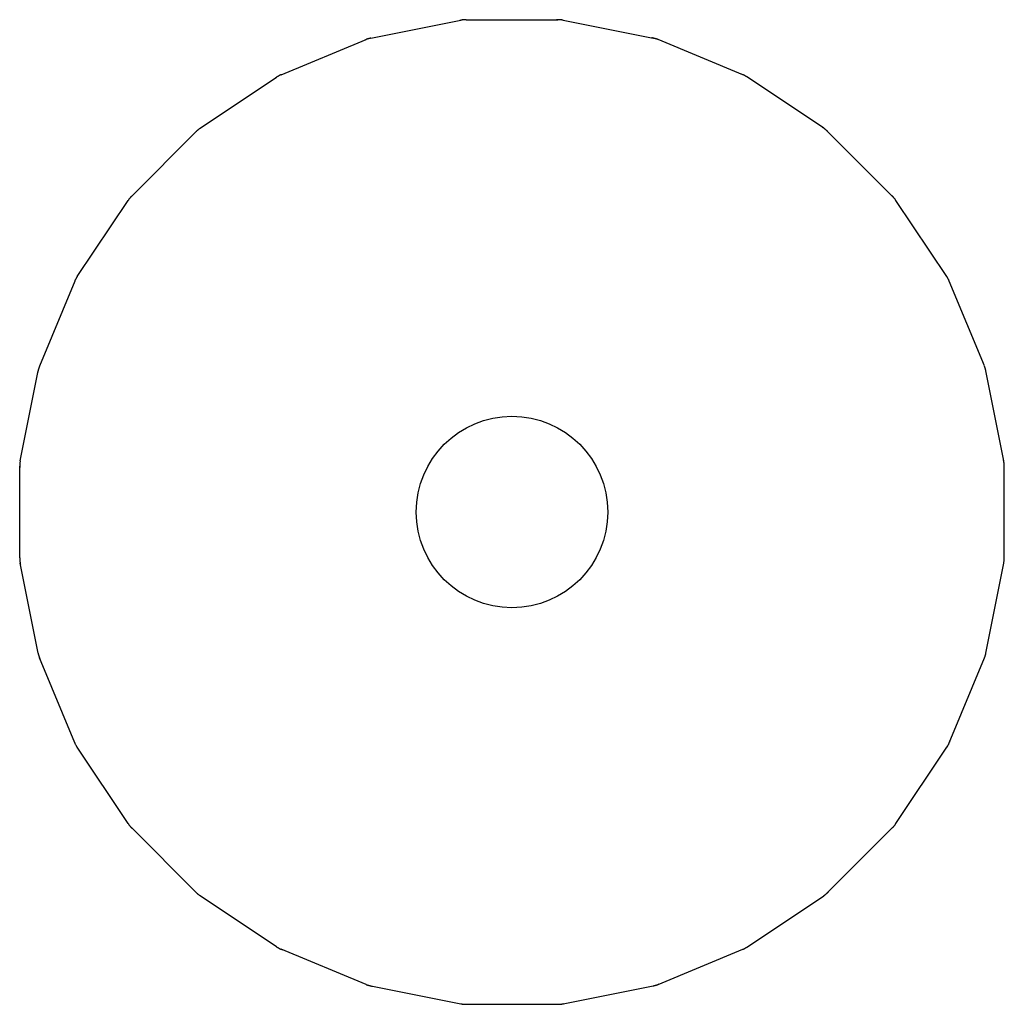
# Model space of a CAD drawing. Extents: x -6.4 to 7.6, y 0 to 14.
import ezdxf

# ---------------------------------------------------------------- set-up
doc = ezdxf.new("R2010")
doc.units = 0
doc.header["$LTSCALE"] = 2.42
doc.header["$MEASUREMENT"] = 0
doc.layers.get('0').update_dxf_attribs({"linetype": 'CONTINUOUS'})
doc.styles.get("Standard").update_dxf_attribs({"font": 'txt', "width": 0.8})

msp = doc.modelspace()

# ---------------------------------------------------------------- linework, layer by layer
at = {"color": 7, "linetype": 'Continuous'}
for p, q in [((-1.371, 13.734), (-0.091, 13.989)), ((-0.018, 13.996), (1.287, 13.996)), ((1.36, 13.989), (2.639, 13.734)), ((-2.646, 13.214), (-1.441, 13.713)), ((3.915, 13.214), (2.71, 13.713)), ((-3.796, 12.454), (-2.711, 13.179)), ((5.065, 12.454), (3.98, 13.179)), ((-4.775, 11.485), (-3.853, 12.408)), ((6.044, 11.485), (5.121, 12.408)), ((-5.547, 10.344), (-4.822, 11.428)), ((6.815, 10.344), (6.091, 11.428)), ((-5.581, 10.279), (-6.081, 9.073)), ((7.349, 9.074), (6.85, 10.279)), ((-6.357, 7.724), (-6.102, 9.003)), ((7.35, 9.072), (7.349, 9.073)), ((7.351, 9.07), (7.35, 9.072)), ((7.351, 9.069), (7.351, 9.07)), ((7.352, 9.067), (7.351, 9.069)), ((7.352, 9.066), (7.352, 9.067)), ((7.353, 9.064), (7.352, 9.066)), ((7.354, 9.063), (7.353, 9.064)), ((7.354, 9.061), (7.354, 9.063)), ((7.355, 9.059), (7.354, 9.061)), ((7.355, 9.058), (7.355, 9.059)), ((7.356, 9.056), (7.355, 9.058)), ((7.357, 9.055), (7.356, 9.056)), ((7.357, 9.053), (7.357, 9.055)), ((7.358, 9.051), (7.357, 9.053)), ((7.358, 9.049), (7.358, 9.051)), ((7.359, 9.048), (7.358, 9.049)), ((7.359, 9.046), (7.359, 9.048)), ((7.36, 9.044), (7.359, 9.046)), ((7.36, 9.043), (7.36, 9.044)), ((7.361, 9.041), (7.36, 9.043)), ((7.362, 9.039), (7.361, 9.041)), ((7.362, 9.038), (7.362, 9.039)), ((7.363, 9.036), (7.362, 9.038)), ((7.363, 9.034), (7.363, 9.036)), ((7.364, 9.032), (7.363, 9.034)), ((7.364, 9.03), (7.364, 9.032)), ((7.365, 9.029), (7.364, 9.03)), ((7.365, 9.027), (7.365, 9.029)), ((7.366, 9.025), (7.365, 9.027)), ((7.366, 9.023), (7.366, 9.025)), ((7.367, 9.021), (7.366, 9.023)), ((7.367, 9.02), (7.367, 9.021)), ((7.367, 9.018), (7.367, 9.02)), ((7.368, 9.016), (7.367, 9.018)), ((7.368, 9.014), (7.368, 9.016)), ((7.369, 9.012), (7.368, 9.014)), ((7.369, 9.01), (7.369, 9.012)), ((7.369, 9.009), (7.369, 9.011)), ((7.37, 9.007), (7.369, 9.009)), ((7.37, 9.006), (7.37, 9.007)), ((7.37, 9.006), (7.37, 9.006)), ((7.625, 7.724), (7.37, 9.006)), ((7.38, 8.957), (7.378, 8.965)), ((-6.364, 6.346), (-6.364, 7.65)), ((7.632, 6.346), (7.632, 7.65)), ((-6.102, 4.993), (-6.357, 6.273)), ((7.371, 4.993), (7.625, 6.273)), ((-5.581, 3.717), (-6.081, 4.923)), ((6.85, 3.717), (7.349, 4.923)), ((-4.822, 2.568), (-5.547, 3.653)), ((6.091, 2.568), (6.815, 3.653)), ((-3.853, 1.588), (-4.775, 2.511)), ((5.121, 1.588), (6.044, 2.511)), ((-2.711, 0.817), (-3.796, 1.542)), ((3.98, 0.817), (5.065, 1.542)), ((-1.441, 0.283), (-2.646, 0.782)), ((2.71, 0.283), (3.915, 0.782)), ((-1.371, 0.262), (-0.091, 0.007)), ((1.36, 0.007), (2.639, 0.262)), ((-0.018, 0), (1.287, 0))]:
    msp.add_line(p, q, dxfattribs=at)
for points in [[(-0.091, 13.989), (-0.1, 13.987), (-0.109, 13.985)], [(-0.018, 13.996), (-0.023, 13.996), (-0.028, 13.996), (-0.033, 13.996), (-0.037, 13.996), (-0.042, 13.995), (-0.047, 13.995), (-0.052, 13.995), (-0.057, 13.994), (-0.062, 13.994), (-0.067, 13.993), (-0.072, 13.992), (-0.077, 13.991), (-0.082, 13.991), (-0.086, 13.99), (-0.091, 13.989)], [(1.287, 13.996), (1.278, 13.996), (1.269, 13.996)], [(1.36, 13.989), (1.355, 13.99), (1.35, 13.991), (1.345, 13.991), (1.341, 13.992), (1.336, 13.993), (1.331, 13.994), (1.326, 13.994), (1.321, 13.995), (1.316, 13.995), (1.311, 13.995), (1.306, 13.996), (1.301, 13.996), (1.296, 13.996), (1.291, 13.996), (1.287, 13.996)], [(-1.371, 13.734), (-1.375, 13.733), (-1.38, 13.732), (-1.385, 13.731), (-1.39, 13.73), (-1.395, 13.729), (-1.399, 13.728), (-1.404, 13.726), (-1.409, 13.725), (-1.414, 13.723), (-1.418, 13.722), (-1.423, 13.72), (-1.427, 13.718), (-1.432, 13.717), (-1.437, 13.715), (-1.441, 13.713)], [(2.64, 13.734), (2.631, 13.736), (2.622, 13.738)], [(2.71, 13.713), (2.705, 13.715), (2.701, 13.717), (2.696, 13.718), (2.691, 13.72), (2.687, 13.722), (2.682, 13.723), (2.677, 13.725), (2.673, 13.726), (2.668, 13.728), (2.663, 13.729), (2.658, 13.73), (2.654, 13.731), (2.649, 13.732), (2.644, 13.733), (2.639, 13.734)], [(-1.441, 13.713), (-1.449, 13.71), (-1.458, 13.706)], [(-2.711, 13.179), (-2.719, 13.174), (-2.726, 13.169)], [(-2.646, 13.214), (-2.651, 13.212), (-2.655, 13.21), (-2.66, 13.208), (-2.664, 13.206), (-2.669, 13.204), (-2.673, 13.201), (-2.677, 13.199), (-2.682, 13.197), (-2.686, 13.194), (-2.69, 13.192), (-2.695, 13.19), (-2.699, 13.187), (-2.703, 13.184), (-2.707, 13.182), (-2.711, 13.179)], [(3.915, 13.213), (3.907, 13.217), (3.898, 13.221)], [(3.98, 13.179), (3.976, 13.182), (3.972, 13.184), (3.968, 13.187), (3.963, 13.19), (3.959, 13.192), (3.955, 13.195), (3.95, 13.197), (3.946, 13.199), (3.942, 13.202), (3.937, 13.204), (3.933, 13.206), (3.928, 13.208), (3.924, 13.21), (3.919, 13.212), (3.915, 13.214)], [(5.065, 12.454), (5.057, 12.459), (5.05, 12.464)], [(-3.852, 12.408), (-3.859, 12.401), (-3.866, 12.395)], [(-3.796, 12.454), (-3.8, 12.452), (-3.804, 12.449), (-3.808, 12.446), (-3.812, 12.443), (-3.816, 12.44), (-3.82, 12.437), (-3.824, 12.434), (-3.827, 12.431), (-3.831, 12.428), (-3.835, 12.424), (-3.839, 12.421), (-3.842, 12.418), (-3.846, 12.414), (-3.849, 12.411), (-3.853, 12.408)], [(5.121, 12.408), (5.118, 12.411), (5.115, 12.414), (5.111, 12.418), (5.107, 12.421), (5.104, 12.424), (5.1, 12.428), (5.096, 12.431), (5.092, 12.434), (5.088, 12.437), (5.084, 12.44), (5.081, 12.443), (5.077, 12.446), (5.073, 12.449), (5.069, 12.452), (5.065, 12.454)], [(-4.775, 11.485), (-4.779, 11.482), (-4.782, 11.478), (-4.785, 11.475), (-4.789, 11.471), (-4.792, 11.467), (-4.795, 11.464), (-4.798, 11.46), (-4.802, 11.456), (-4.805, 11.452), (-4.808, 11.448), (-4.811, 11.444), (-4.814, 11.44), (-4.816, 11.436), (-4.819, 11.432), (-4.822, 11.428)], [(6.044, 11.485), (6.038, 11.491), (6.031, 11.498)], [(6.091, 11.428), (6.088, 11.432), (6.085, 11.436), (6.082, 11.44), (6.079, 11.444), (6.076, 11.448), (6.073, 11.452), (6.07, 11.456), (6.067, 11.46), (6.064, 11.464), (6.061, 11.467), (6.057, 11.471), (6.054, 11.475), (6.051, 11.478), (6.047, 11.482), (6.044, 11.485)], [(-4.822, 11.428), (-4.827, 11.421), (-4.832, 11.413)], [(6.815, 10.343), (6.81, 10.351), (6.805, 10.359)], [(-5.547, 10.344), (-5.549, 10.34), (-5.552, 10.335), (-5.555, 10.331), (-5.557, 10.327), (-5.56, 10.323), (-5.562, 10.319), (-5.564, 10.314), (-5.567, 10.31), (-5.569, 10.305), (-5.571, 10.301), (-5.573, 10.297), (-5.576, 10.292), (-5.578, 10.288), (-5.58, 10.283), (-5.581, 10.279)], [(6.85, 10.279), (6.848, 10.283), (6.846, 10.288), (6.844, 10.292), (6.842, 10.297), (6.84, 10.301), (6.838, 10.305), (6.835, 10.31), (6.833, 10.314), (6.831, 10.319), (6.828, 10.323), (6.826, 10.327), (6.823, 10.331), (6.821, 10.335), (6.818, 10.34), (6.815, 10.344)], [(-6.102, 9.003), (-6.104, 8.994), (-6.106, 8.985)], [(-6.081, 9.073), (-6.082, 9.069), (-6.084, 9.064), (-6.086, 9.06), (-6.088, 9.055), (-6.089, 9.051), (-6.091, 9.046), (-6.092, 9.041), (-6.094, 9.036), (-6.095, 9.032), (-6.096, 9.027), (-6.098, 9.022), (-6.099, 9.017), (-6.1, 9.013), (-6.101, 9.008), (-6.102, 9.003)], [(-6.357, 7.724), (-6.357, 7.719), (-6.358, 7.714), (-6.359, 7.709), (-6.36, 7.704), (-6.361, 7.699), (-6.361, 7.695), (-6.362, 7.69), (-6.362, 7.685), (-6.363, 7.68), (-6.363, 7.675), (-6.363, 7.67), (-6.363, 7.665), (-6.364, 7.66), (-6.364, 7.655), (-6.364, 7.65)], [(7.625, 7.723), (7.623, 7.732), (7.622, 7.741)], [(7.632, 7.65), (7.632, 7.655), (7.632, 7.66), (7.632, 7.665), (7.632, 7.67), (7.632, 7.675), (7.631, 7.68), (7.631, 7.685), (7.63, 7.69), (7.63, 7.695), (7.629, 7.699), (7.628, 7.704), (7.628, 7.709), (7.627, 7.714), (7.626, 7.719), (7.625, 7.724)], [(-6.363, 7.651), (-6.364, 7.642), (-6.364, 7.632)], [(-6.364, 6.346), (-6.364, 6.341), (-6.364, 6.336), (-6.363, 6.331), (-6.363, 6.326), (-6.363, 6.321), (-6.363, 6.316), (-6.362, 6.311), (-6.362, 6.307), (-6.361, 6.302), (-6.361, 6.297), (-6.36, 6.292), (-6.359, 6.287), (-6.358, 6.282), (-6.357, 6.277), (-6.357, 6.273)], [(7.625, 6.273), (7.626, 6.277), (7.627, 6.282), (7.628, 6.287), (7.628, 6.292), (7.629, 6.297), (7.63, 6.302), (7.63, 6.307), (7.631, 6.311), (7.631, 6.316), (7.632, 6.321), (7.632, 6.326), (7.632, 6.331), (7.632, 6.336), (7.632, 6.341), (7.632, 6.346)], [(-6.356, 6.273), (-6.355, 6.264), (-6.353, 6.255)], [(-6.102, 4.993), (-6.101, 4.988), (-6.1, 4.984), (-6.099, 4.979), (-6.098, 4.974), (-6.096, 4.969), (-6.095, 4.964), (-6.094, 4.96), (-6.092, 4.955), (-6.091, 4.95), (-6.089, 4.946), (-6.088, 4.941), (-6.086, 4.936), (-6.084, 4.932), (-6.082, 4.927), (-6.081, 4.923)], [(-6.08, 4.923), (-6.077, 4.915), (-6.074, 4.906)], [(7.349, 4.923), (7.351, 4.927), (7.353, 4.932), (7.355, 4.936), (7.356, 4.941), (7.358, 4.946), (7.359, 4.95), (7.361, 4.955), (7.362, 4.96), (7.364, 4.964), (7.365, 4.969), (7.366, 4.974), (7.368, 4.979), (7.369, 4.984), (7.37, 4.988), (7.371, 4.993)], [(7.37, 4.993), (7.372, 5.002), (7.374, 5.011)], [(-5.581, 3.717), (-5.58, 3.713), (-5.578, 3.708), (-5.576, 3.704), (-5.573, 3.7), (-5.571, 3.695), (-5.569, 3.691), (-5.567, 3.686), (-5.564, 3.682), (-5.562, 3.678), (-5.56, 3.673), (-5.557, 3.669), (-5.555, 3.665), (-5.552, 3.661), (-5.549, 3.657), (-5.547, 3.653)], [(-5.547, 3.653), (-5.542, 3.645), (-5.537, 3.638)], [(6.815, 3.653), (6.818, 3.657), (6.821, 3.661), (6.823, 3.665), (6.826, 3.669), (6.828, 3.673), (6.831, 3.678), (6.833, 3.682), (6.835, 3.686), (6.838, 3.691), (6.84, 3.695), (6.842, 3.7), (6.844, 3.704), (6.846, 3.708), (6.848, 3.713), (6.85, 3.717)], [(6.85, 3.717), (6.853, 3.726), (6.857, 3.734)], [(-4.822, 2.568), (-4.819, 2.564), (-4.816, 2.56), (-4.814, 2.556), (-4.811, 2.552), (-4.808, 2.548), (-4.805, 2.544), (-4.802, 2.54), (-4.798, 2.536), (-4.795, 2.533), (-4.792, 2.529), (-4.789, 2.525), (-4.785, 2.521), (-4.782, 2.518), (-4.779, 2.514), (-4.775, 2.511)], [(6.044, 2.511), (6.047, 2.514), (6.051, 2.518), (6.054, 2.521), (6.057, 2.525), (6.061, 2.529), (6.064, 2.533), (6.067, 2.536), (6.07, 2.54), (6.073, 2.544), (6.076, 2.548), (6.079, 2.552), (6.082, 2.556), (6.085, 2.56), (6.088, 2.564), (6.091, 2.568)], [(-4.775, 2.511), (-4.769, 2.505), (-4.763, 2.498)], [(-3.853, 1.588), (-3.849, 1.585), (-3.846, 1.582), (-3.842, 1.578), (-3.839, 1.575), (-3.835, 1.572), (-3.831, 1.568), (-3.827, 1.565), (-3.824, 1.562), (-3.82, 1.559), (-3.816, 1.556), (-3.812, 1.553), (-3.808, 1.55), (-3.804, 1.547), (-3.8, 1.545), (-3.796, 1.542)], [(-3.796, 1.542), (-3.789, 1.537), (-3.781, 1.532)], [(5.065, 1.542), (5.069, 1.545), (5.073, 1.547), (5.077, 1.55), (5.081, 1.553), (5.084, 1.556), (5.088, 1.559), (5.092, 1.562), (5.096, 1.565), (5.1, 1.569), (5.104, 1.572), (5.107, 1.575), (5.111, 1.578), (5.115, 1.582), (5.118, 1.585), (5.121, 1.588)], [(5.121, 1.588), (5.128, 1.595), (5.134, 1.601)], [(-2.711, 0.817), (-2.707, 0.814), (-2.703, 0.812), (-2.699, 0.809), (-2.695, 0.807), (-2.69, 0.804), (-2.686, 0.802), (-2.682, 0.799), (-2.677, 0.797), (-2.673, 0.795), (-2.669, 0.792), (-2.664, 0.79), (-2.66, 0.788), (-2.655, 0.786), (-2.651, 0.784), (-2.646, 0.782)], [(-2.646, 0.783), (-2.638, 0.779), (-2.63, 0.775)], [(3.915, 0.782), (3.919, 0.784), (3.924, 0.786), (3.928, 0.788), (3.933, 0.79), (3.937, 0.792), (3.942, 0.795), (3.946, 0.797), (3.95, 0.799), (3.955, 0.802), (3.959, 0.804), (3.963, 0.807), (3.968, 0.809), (3.972, 0.812), (3.976, 0.814), (3.98, 0.817)], [(-1.441, 0.283), (-1.437, 0.281), (-1.432, 0.279), (-1.427, 0.278), (-1.423, 0.276), (-1.418, 0.274), (-1.413, 0.273), (-1.409, 0.271), (-1.404, 0.27), (-1.399, 0.269), (-1.394, 0.267), (-1.39, 0.266), (-1.385, 0.265), (-1.38, 0.264), (-1.375, 0.263), (-1.371, 0.262)], [(2.639, 0.262), (2.644, 0.263), (2.649, 0.264), (2.654, 0.265), (2.658, 0.266), (2.663, 0.267), (2.668, 0.269), (2.673, 0.27), (2.677, 0.271), (2.682, 0.273), (2.687, 0.274), (2.692, 0.276), (2.696, 0.278), (2.701, 0.279), (2.705, 0.281), (2.71, 0.283)], [(2.709, 0.283), (2.718, 0.287), (2.726, 0.29)], [(-1.371, 0.262), (-1.362, 0.26), (-1.353, 0.258)], [(-0.091, 0.007), (-0.086, 0.006), (-0.082, 0.005), (-0.077, 0.005), (-0.072, 0.004), (-0.067, 0.003), (-0.062, 0.003), (-0.057, 0.002), (-0.052, 0.002), (-0.047, 0.001), (-0.042, 0.001), (-0.037, 0.001), (-0.033, 0), (-0.028, 0), (-0.023, 0), (-0.018, 0)], [(-0.018, 0), (-0.009, 0), (0, 0)], [(1.287, 0), (1.291, 0), (1.296, 0), (1.301, 0), (1.306, 0.001), (1.311, 0.001), (1.316, 0.001), (1.321, 0.002), (1.326, 0.002), (1.331, 0.003), (1.336, 0.003), (1.341, 0.004), (1.345, 0.005), (1.35, 0.005), (1.355, 0.006), (1.36, 0.007)], [(1.359, 0.007), (1.368, 0.009), (1.377, 0.011)]]:
    msp.add_lwpolyline(points, dxfattribs=at)
at = {"color": 9, "linetype": 'Continuous'}
msp.add_lwpolyline([(6.799, 3.629), (6.803, 3.634), (6.807, 3.64), (6.81, 3.646), (6.814, 3.652), (6.818, 3.658), (6.822, 3.665), (6.826, 3.672), (6.83, 3.679), (6.833, 3.685), (6.837, 3.692), (6.841, 3.699), (6.844, 3.706), (6.847, 3.713), (6.85, 3.72), (6.853, 3.726), (6.856, 3.732), (6.859, 3.738), (6.861, 3.744)], dxfattribs=at)
at = {"color": 7, "linetype": 'Continuous'}
msp.add_circle((0.634, 6.998), 1.361, dxfattribs=at)

# ---------------------------------------------------------------- texts
at = {"width": 0.8, "flags": 8}
for tag, p, s in [('MODELNUMBER', (0, 0.005), 'K-3674'), ('TRADENAME', (0, 0.003), 'BRINX'), ('PRODUCT', (0, 0.002), 'KITCHEN SINK'), ('MATERIAL', (0, 0), 'STAINLESS STEEL')]:
    msp.add_attdef(tag, p, s, height=0.001, dxfattribs=at)

doc.saveas('drawing.dxf')
